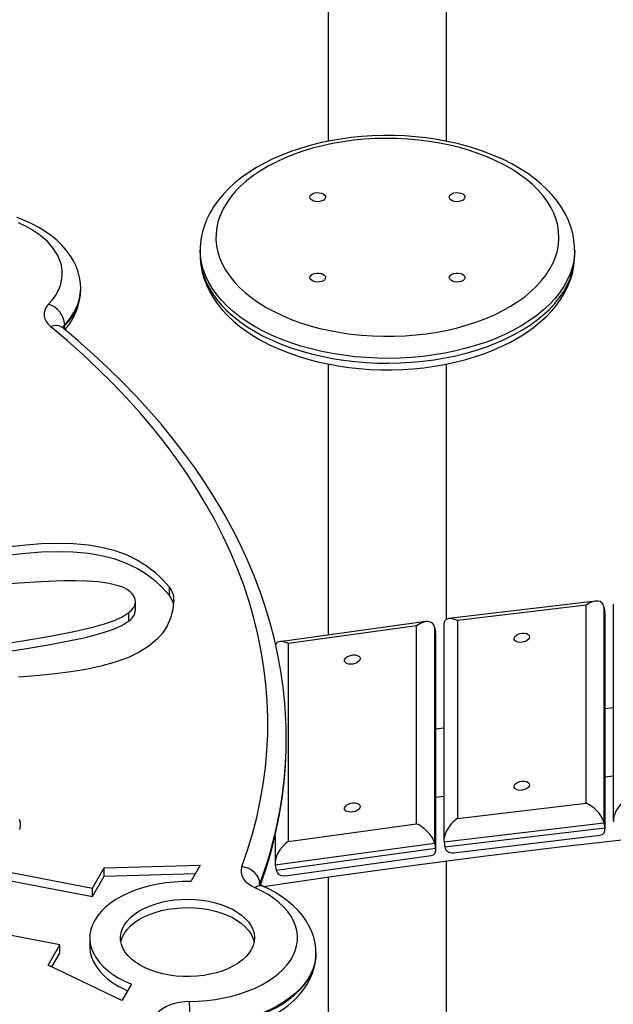
# Model space of a CAD drawing. Units: millimetres. Extents: x 83767 to 110892, y 84521 to 99496.
# Drawn here: x 107693 to 107994, y 90145 to 90644 of the extents above; entities that cross this region are included whole.
import ezdxf

# ---------------------------------------------------------------- set-up
doc = ezdxf.new("R2010")
doc.units = ezdxf.units.MM
doc.header["$LTSCALE"] = 100
doc.layers.add('AXONOMETRIC', color=7, linetype='Continuous')
doc.layers.add('TIPTAP_DIM', color=9, linetype='Continuous')

# ---------------------------------------------------------------- blocks, each defined once
blk = doc.blocks.new('TKR001 P_axonometric')
at = {"layer": 'AXONOMETRIC'}
for p, q in [((636.77, 2829.07), (636.77, 2734.4)), ((696.77, 2734.41), (696.77, 2829.09)), ((571.77, 2679.1), (571.77, 2676.65)), ((761.77, 2676.65), (761.77, 2679.1)), ((571.77, 2676.76), (571.77, 2676.65)), ((511.18, 2659.73), (511.18, 2659.62)), ((511.18, 2659.2), (511.18, 2659.62)), ((503.05, 2641.43), (503.05, 2641)), ((636.77, 2621.35), (636.77, 2483.88)), ((696.77, 2491.84), (696.77, 2621.36)), ((556.13, 2503.87), (556.13, 2508.12)), ((538.96, 2496.58), (538.96, 2500.82)), ((772.31, 2501.1), (697.94, 2492.19)), ((767.56, 2499.08), (702.26, 2491.25)), ((767.56, 2398.63), (767.56, 2499.08)), ((776.64, 2498.18), (776.64, 2388.49)), ((776.64, 2498.18), (777.08, 2495.75)), ((781.37, 2499.48), (781.37, 2389.87)), ((535.64, 2491.02), (535.64, 2495.27)), ((777.08, 2386.07), (777.08, 2495.75)), ((777.16, 2385.17), (777.16, 2494.76)), ((686.26, 2490.69), (612.16, 2480.5)), ((681.51, 2488.59), (616.43, 2479.63)), ((681.51, 2388.14), (681.51, 2488.59)), ((690.73, 2487.85), (690.73, 2378.16)), ((690.73, 2487.85), (691.23, 2485.43)), ((695.42, 2489.36), (695.42, 2379.77)), ((702.26, 2491.25), (702.26, 2390.81)), ((691.23, 2375.75), (691.23, 2485.43)), ((691.34, 2374.73), (691.34, 2484.28)), ((616.43, 2479.63), (616.43, 2379.19)), ((691.34, 2436.24), (695.42, 2436.77)), ((615.48, 2431.01), (615.48, 2431.43)), ((691.34, 2401.6), (695.42, 2402.13)), ((702.26, 2390.81), (767.56, 2398.63)), ((616.43, 2379.19), (681.51, 2388.14)), ((776.64, 2388.49), (695.51, 2378.78)), ((776.64, 2388.49), (777.08, 2386.07)), ((695.94, 2376.35), (777.08, 2386.07)), ((609.76, 2382.06), (609.76, 2368.19)), ((690.73, 2378.16), (609.87, 2367.04)), ((690.73, 2378.16), (691.23, 2375.75)), ((695.51, 2378.78), (695.94, 2376.35)), ((700.27, 2373.43), (774.65, 2382.34)), ((610.37, 2364.63), (691.23, 2375.75)), ((614.84, 2361.78), (688.94, 2371.98)), ((696.77, 2233.27), (696.77, 2369.24)), ((468.17, 2364.85), (517.13, 2355.42)), ((517.13, 2355.42), (523.1, 2365.74)), ((523.1, 2365.74), (571.85, 2367.17)), ((523.1, 2361.5), (523.1, 2365.74)), ((571.85, 2367.17), (567.03, 2358.81)), ((609.87, 2367.04), (610.37, 2364.63)), ((470.34, 2360.18), (517.13, 2351.17)), ((517.13, 2351.17), (523.1, 2361.5)), ((523.1, 2361.5), (569.36, 2362.85)), ((636.77, 2361.07), (636.77, 2233.27)), ((517.13, 2351.17), (517.13, 2355.42)), ((602.04, 2357.6), (602.04, 2357.18)), ((500.56, 2326.73), (451.59, 2336.16)), ((515.72, 2330.2), (515.72, 2325.96)), ((494.59, 2316.41), (500.56, 2326.73)), ((500.56, 2322.49), (500.56, 2326.73)), ((496.51, 2315.49), (500.56, 2322.49)), ((630.51, 2322.13), (630.51, 2322.56)), ((532.1, 2298.37), (494.59, 2316.41)), ((536.93, 2306.73), (532.1, 2298.37))]:
    blk.add_line(p, q, dxfattribs=at)
at = {"layer": 'AXONOMETRIC', "flags": 128}
for points in [[(761.73, 2679.21), (761.73, 2680.79), (761.41, 2684.2), (760.79, 2687.58), (759.85, 2690.92), (758.61, 2694.22), (757.06, 2697.48), (755.21, 2700.67), (753.05, 2703.79), (750.6, 2706.83), (747.85, 2709.79), (744.83, 2712.63), (741.53, 2715.36), (737.97, 2717.96), (734.18, 2720.42), (730.16, 2722.74), (725.92, 2724.9), (721.5, 2726.9), (716.9, 2728.74), (712.13, 2730.41), (707.22, 2731.9), (702.19, 2733.22), (697.04, 2734.36), (691.79, 2735.32), (686.46, 2736.09), (681.08, 2736.68), (675.64, 2737.08), (670.18, 2737.29), (664.71, 2737.31), (659.25, 2737.15), (653.81, 2736.8), (648.41, 2736.26), (643.07, 2735.53), (637.8, 2734.62), (632.63, 2733.52), (627.56, 2732.25), (622.62, 2730.8), (617.82, 2729.17), (613.17, 2727.38), (608.7, 2725.41), (604.41, 2723.29), (600.32, 2721), (596.45, 2718.56), (592.81, 2715.97), (589.41, 2713.25), (586.28, 2710.39), (583.43, 2707.4), (580.87, 2704.31), (578.61, 2701.12), (576.67, 2697.85), (575.05, 2694.52), (573.75, 2691.14), (572.78, 2687.73), (572.13, 2684.31), (571.81, 2680.88), (571.81, 2679.09)], [(605.25, 2650.12), (609.27, 2647.94), (613.53, 2645.91), (618, 2644.04), (622.67, 2642.34), (627.51, 2640.81), (632.52, 2639.47), (637.66, 2638.31), (642.92, 2637.34), (648.27, 2636.56), (653.7, 2635.98), (659.18, 2635.6), (664.7, 2635.43), (670.22, 2635.45), (675.72, 2635.68), (681.19, 2636.11), (686.61, 2636.74), (691.94, 2637.56), (697.17, 2638.58), (702.28, 2639.79), (707.24, 2641.18), (712.05, 2642.75), (716.67, 2644.49), (721.09, 2646.4), (725.29, 2648.47), (729.25, 2650.69), (732.97, 2653.05), (736.41, 2655.54), (739.58, 2658.15), (742.45, 2660.87), (745.02, 2663.69), (747.27, 2666.6), (749.2, 2669.59), (750.8, 2672.64), (752.06, 2675.74), (752.98, 2678.88), (753.54, 2682.05), (753.76, 2685.24), (753.63, 2688.42), (753.15, 2691.6), (752.32, 2694.75), (751.15, 2697.86), (749.63, 2700.93), (747.79, 2703.93), (745.61, 2706.86), (743.12, 2709.71), (740.33, 2712.45), (737.23, 2715.09), (733.85, 2717.61), (730.2, 2720), (726.3, 2722.26), (722.16, 2724.36), (717.79, 2726.31), (713.22, 2728.1), (708.46, 2729.72), (703.53, 2731.15), (698.46, 2732.41), (693.26, 2733.48), (687.95, 2734.35), (682.55, 2735.03), (677.09, 2735.5), (671.59, 2735.78), (666.08, 2735.86), (660.56, 2735.73), (655.07, 2735.4), (649.62, 2734.88), (644.25, 2734.15), (638.96, 2733.23), (633.79, 2732.11), (628.75, 2730.81), (623.86, 2729.33), (619.15, 2727.67), (614.63, 2725.84), (610.32, 2723.85), (606.23, 2721.71), (602.39, 2719.42), (598.81, 2716.99), (595.5, 2714.44), (592.48, 2711.78), (589.76, 2709), (587.34, 2706.14), (585.25, 2703.19), (583.49, 2700.17), (582.06, 2697.09), (580.97, 2693.96), (580.23, 2690.81), (579.83, 2687.63), (579.79, 2684.44), (580.1, 2681.26), (580.75, 2678.09), (581.75, 2674.96), (583.1, 2671.87), (584.78, 2668.83), (586.79, 2665.87), (589.12, 2662.98), (591.77, 2660.18), (594.72, 2657.48), (597.95, 2654.9), (601.47, 2652.45), (605.25, 2650.12)], [(634.24, 2707.68), (634.95, 2707.13), (635.34, 2706.48), (635.39, 2705.79), (635.08, 2705.12), (634.44, 2704.54), (633.54, 2704.09), (632.45, 2703.82), (631.26, 2703.74), (630.09, 2703.87), (629.03, 2704.19), (628.19, 2704.67), (627.63, 2705.28), (627.41, 2705.96), (627.55, 2706.64), (628.02, 2707.27), (628.8, 2707.8), (629.81, 2708.16), (630.96, 2708.34), (632.15, 2708.31), (633.28, 2708.09), (634.24, 2707.68)], [(704.95, 2707.68), (705.66, 2707.13), (706.05, 2706.48), (706.1, 2705.79), (705.79, 2705.12), (705.15, 2704.54), (704.25, 2704.09), (703.16, 2703.82), (701.97, 2703.74), (700.8, 2703.87), (699.75, 2704.19), (698.9, 2704.67), (698.35, 2705.28), (698.12, 2705.96), (698.26, 2706.64), (698.73, 2707.27), (699.51, 2707.8), (700.52, 2708.16), (701.67, 2708.34), (702.86, 2708.31), (703.99, 2708.09), (704.95, 2707.68)], [(511.16, 2659.76), (511.05, 2662.34), (510.6, 2665.28), (509.85, 2668.18), (508.8, 2671.02), (507.45, 2673.8), (505.8, 2676.52), (503.85, 2679.15), (501.6, 2681.7), (499.07, 2684.14), (496.26, 2686.45), (493.2, 2688.64), (489.89, 2690.67), (486.37, 2692.54), (482.65, 2694.23), (478.76, 2695.76)], [(494.86, 2651.68), (496.84, 2653.97), (498.51, 2656.34), (499.85, 2658.77), (500.84, 2661.26), (501.49, 2663.79), (501.8, 2666.34), (501.75, 2668.9), (501.35, 2671.45), (500.6, 2673.97), (499.51, 2676.44), (498.08, 2678.86), (496.32, 2681.21), (494.25, 2683.47), (491.87, 2685.63), (489.21, 2687.67), (486.27, 2689.58), (483.08, 2691.36), (479.65, 2692.98)], [(599.59, 2640.32), (595.62, 2642.76), (591.91, 2645.33), (588.49, 2648.03), (585.35, 2650.84), (582.52, 2653.76), (580, 2656.77), (577.8, 2659.87), (575.94, 2663.03), (574.41, 2666.26), (573.22, 2669.53), (572.39, 2672.84), (571.9, 2676.18), (571.77, 2679.09)], [(761.77, 2679.19), (761.7, 2677.01), (761.3, 2673.68), (760.55, 2670.36), (759.45, 2667.07), (758.01, 2663.84), (756.23, 2660.65), (754.11, 2657.54), (751.67, 2654.5), (748.92, 2651.56), (745.86, 2648.72), (742.5, 2645.99), (738.86, 2643.39), (734.96, 2640.92), (730.8, 2638.59), (726.4, 2636.41), (721.78, 2634.39), (716.96, 2632.54), (711.95, 2630.86), (706.77, 2629.36), (701.44, 2628.04), (695.98, 2626.92), (690.42, 2625.99), (684.77, 2625.25), (679.05, 2624.72), (673.28, 2624.39), (667.49, 2624.26), (661.7, 2624.34), (655.92, 2624.62), (650.19, 2625.1), (644.52, 2625.79), (638.93, 2626.67), (633.44, 2627.75), (628.08, 2629.01), (622.86, 2630.47), (617.81, 2632.1), (612.94, 2633.91), (608.26, 2635.89), (603.81, 2638.03), (599.59, 2640.32)], [(571.77, 2676.65), (571.9, 2673.73), (572.39, 2670.39), (573.22, 2667.08), (574.41, 2663.81), (575.94, 2660.58), (577.8, 2657.42), (580, 2654.32), (582.52, 2651.31), (585.35, 2648.39), (588.49, 2645.58), (591.91, 2642.88), (595.62, 2640.31), (599.59, 2637.87)], [(571.81, 2676.78), (571.8, 2675), (572.11, 2671.6), (572.73, 2668.22), (573.67, 2664.87), (574.9, 2661.57), (576.45, 2658.32), (578.3, 2655.12), (580.45, 2652), (582.9, 2648.95), (585.65, 2646), (588.67, 2643.16), (591.97, 2640.43), (595.52, 2637.83), (599.31, 2635.36), (601.25, 2634.21)], [(599.59, 2637.87), (603.81, 2635.58), (608.26, 2633.44), (612.94, 2631.46), (617.81, 2629.65), (622.86, 2628.02), (628.08, 2626.56), (633.44, 2625.3), (638.93, 2624.22), (644.52, 2623.34), (650.19, 2622.65), (655.92, 2622.17), (661.7, 2621.89), (667.49, 2621.81), (673.28, 2621.94), (679.05, 2622.27), (684.77, 2622.81), (690.42, 2623.54), (695.98, 2624.47), (701.44, 2625.6), (706.77, 2626.91), (711.95, 2628.41), (716.96, 2630.09), (721.78, 2631.94), (726.4, 2633.96), (730.8, 2636.14), (734.96, 2638.47), (738.86, 2640.94), (742.5, 2643.55), (745.86, 2646.27), (748.92, 2649.11), (751.67, 2652.05), (754.11, 2655.09), (756.23, 2658.2), (758.01, 2661.39), (759.45, 2664.63), (760.55, 2667.91), (761.3, 2671.23), (761.7, 2674.56), (761.77, 2676.65)], [(601.25, 2634.21), (603.42, 2633), (607.65, 2630.84), (612.08, 2628.84), (616.68, 2627), (621.45, 2625.33), (626.36, 2623.84), (631.4, 2622.52), (636.55, 2621.39), (641.8, 2620.43), (647.12, 2619.66), (652.51, 2619.07), (657.94, 2618.68), (663.4, 2618.47), (668.88, 2618.44), (674.34, 2618.61), (679.78, 2618.97), (685.18, 2619.51), (690.52, 2620.24), (695.79, 2621.15), (700.96, 2622.25), (706.02, 2623.52), (710.96, 2624.97), (715.76, 2626.6), (720.41, 2628.4), (724.88, 2630.36), (729.17, 2632.49), (733.25, 2634.78), (737.12, 2637.22), (740.76, 2639.81), (744.15, 2642.54), (747.28, 2645.4), (750.13, 2648.39), (752.69, 2651.48), (754.94, 2654.67), (756.88, 2657.94), (758.5, 2661.27), (759.79, 2664.65), (760.76, 2668.06), (761.4, 2671.49), (761.72, 2674.92), (761.73, 2676.58)], [(634.24, 2666.86), (634.95, 2666.3), (635.34, 2665.65), (635.39, 2664.97), (635.08, 2664.3), (634.44, 2663.72), (633.54, 2663.27), (632.45, 2663), (631.26, 2662.92), (630.09, 2663.05), (629.03, 2663.37), (628.19, 2663.85), (627.63, 2664.46), (627.41, 2665.14), (627.55, 2665.82), (628.02, 2666.45), (628.8, 2666.98), (629.81, 2667.34), (630.96, 2667.52), (632.15, 2667.49), (633.28, 2667.27), (634.24, 2666.86)], [(704.95, 2666.86), (705.66, 2666.3), (706.05, 2665.65), (706.1, 2664.97), (705.79, 2664.3), (705.15, 2663.72), (704.25, 2663.27), (703.16, 2663), (701.97, 2662.92), (700.8, 2663.05), (699.75, 2663.37), (698.9, 2663.85), (698.35, 2664.46), (698.12, 2665.14), (698.26, 2665.82), (698.73, 2666.45), (699.51, 2666.98), (700.52, 2667.34), (701.67, 2667.52), (702.86, 2667.49), (703.99, 2667.27), (704.95, 2666.86)], [(494.86, 2651.68), (493.76, 2650.31), (493, 2648.87), (492.59, 2647.38), (492.55, 2645.87), (492.88, 2644.38), (493.56, 2642.92), (494.58, 2641.53), (495.93, 2640.24)], [(592.89, 2366.37), (595.76, 2374.66), (598.28, 2382.99), (600.45, 2391.36), (602.28, 2399.75), (603.75, 2408.16), (604.87, 2416.6), (605.63, 2425.04), (606.04, 2433.5), (606.1, 2441.95), (605.8, 2450.41), (605.15, 2458.86), (604.14, 2467.3), (602.78, 2475.72), (601.07, 2484.12), (599.01, 2492.49), (596.6, 2500.83), (593.84, 2509.14), (590.74, 2517.4), (587.28, 2525.62), (583.49, 2533.79), (579.35, 2541.9), (574.88, 2549.96), (570.07, 2557.95), (564.92, 2565.87), (559.45, 2573.71), (553.65, 2581.48), (547.53, 2589.16), (541.08, 2596.76), (534.32, 2604.26), (527.25, 2611.67), (519.87, 2618.97), (512.19, 2626.17), (504.21, 2633.27), (495.93, 2640.24)], [(501.87, 2639.83), (501.69, 2639.99), (501.56, 2640.13), (501.56, 2640.12)], [(615.28, 2440.35), (615.26, 2441.08), (614.73, 2449.25), (613.88, 2457.4), (612.72, 2465.54), (611.24, 2473.66), (609.45, 2481.77), (607.35, 2489.84), (604.93, 2497.89), (602.21, 2505.9), (599.17, 2513.88), (595.82, 2521.82), (592.17, 2529.71), (588.2, 2537.55), (583.94, 2545.34), (579.37, 2553.06), (574.5, 2560.73), (569.33, 2568.33), (563.87, 2575.86), (558.11, 2583.31), (552.07, 2590.69), (545.74, 2597.98), (539.12, 2605.19), (532.23, 2612.3), (525.06, 2619.32), (517.63, 2626.24), (509.92, 2633.06), (501.87, 2639.83)], [(502.77, 2639.11), (502.89, 2639.56), (503.05, 2641)], [(475.34, 2528.82), (483.25, 2529.67), (491.22, 2530.27), (499.25, 2530.52), (507.26, 2530.33), (515.18, 2529.6), (521.7, 2528.49), (528.05, 2526.87), (534.18, 2524.67), (540.03, 2521.84), (544.41, 2519.13), (548.57, 2515.95), (552.49, 2512.29), (556.13, 2508.12)], [(530.88, 2508.71), (525.55, 2510.06), (519.96, 2510.87), (514.22, 2511.28), (508.39, 2511.4), (502.55, 2511.34), (491.15, 2510.91), (479.83, 2510.21), (466.48, 2509.24), (453.25, 2508.42), (440.15, 2508.04), (432.36, 2508.13), (424.62, 2508.55), (416.93, 2509.36), (409.3, 2510.62), (401.72, 2512.39), (394.32, 2514.68), (386.98, 2517.6), (379.7, 2521.18), (372.46, 2525.51)], [(385.56, 2518.3), (388.21, 2517.82), (395.95, 2516.93), (403.62, 2516.53), (411.23, 2516.54), (418.79, 2516.9), (426.31, 2517.55), (440.03, 2519.28), (453.74, 2521.4), (467.48, 2523.52), (475.34, 2524.57), (483.25, 2525.43), (491.22, 2526.02), (499.25, 2526.27), (507.26, 2526.08), (515.18, 2525.35), (521.7, 2524.24), (528.05, 2522.62), (534.18, 2520.42), (540.03, 2517.59), (544.41, 2514.88), (548.57, 2511.71), (552.49, 2508.05), (556.13, 2503.87)], [(535.64, 2495.27), (537, 2496.45), (538.02, 2497.74), (538.68, 2499.1), (538.96, 2500.51), (538.85, 2501.93), (538.36, 2503.31), (537.49, 2504.64), (536.28, 2505.87), (534.75, 2506.98), (532.94, 2507.93), (530.88, 2508.71)], [(558.46, 2501.54), (557.93, 2496.79), (556.78, 2492.47), (555.06, 2488.56), (552.8, 2485.03), (550.06, 2481.87), (545.8, 2478.23), (540.88, 2475.13), (535.4, 2472.5), (528.61, 2470.04), (521.37, 2468.05), (513.81, 2466.46), (506.08, 2465.2), (498.22, 2464.2), (490.27, 2463.39), (479.52, 2462.48)], [(401.34, 2443.94), (404.76, 2449.16), (408.65, 2453.81), (412.98, 2457.93), (417.73, 2461.56), (422.84, 2464.75), (428.3, 2467.55), (434.07, 2469.99), (442.45, 2472.85), (451.26, 2475.23), (460.43, 2477.25), (469.86, 2479.01), (482.71, 2481.17), (495.69, 2483.36), (508.58, 2485.83), (513.58, 2486.94), (518.51, 2488.15), (523.31, 2489.52), (527.84, 2491.11), (532, 2493.01), (535.64, 2495.27)], [(406.68, 2447.2), (408.65, 2449.56), (412.98, 2453.68), (417.73, 2457.31), (422.84, 2460.51), (428.3, 2463.3), (434.07, 2465.74), (442.45, 2468.6), (451.26, 2470.98), (460.43, 2473), (469.86, 2474.77), (482.71, 2476.93), (495.69, 2479.11), (508.58, 2481.58), (513.58, 2482.69), (518.51, 2483.9), (523.31, 2485.27), (527.84, 2486.87), (532, 2488.76), (535.64, 2491.02)], [(738.87, 2482.94), (738.7, 2482.24), (738.18, 2481.56), (737.38, 2480.95), (736.36, 2480.49), (735.21, 2480.2), (734.03, 2480.11), (732.94, 2480.23), (732.01, 2480.55), (731.35, 2481.04), (731, 2481.65), (731, 2482.34), (731.35, 2483.04), (732.01, 2483.69), (732.94, 2484.23), (734.03, 2484.61), (735.21, 2484.8), (736.36, 2484.79), (737.38, 2484.57), (738.18, 2484.16), (738.7, 2483.6), (738.87, 2482.94)], [(652.92, 2471.95), (652.74, 2471.25), (652.23, 2470.56), (651.43, 2469.94), (650.41, 2469.46), (649.27, 2469.15), (648.09, 2469.04), (647, 2469.14), (646.08, 2469.44), (645.42, 2469.92), (645.07, 2470.53), (645.07, 2471.22), (645.42, 2471.92), (646.08, 2472.58), (647, 2473.14), (648.09, 2473.54), (649.27, 2473.75), (650.41, 2473.76), (651.43, 2473.55), (652.23, 2473.16), (652.74, 2472.61), (652.92, 2471.95)], [(777.16, 2446.6), (781.31, 2447.06), (781.37, 2447.07)], [(615.27, 2421.71), (615.4, 2425.34), (615.48, 2431.01)], [(603.96, 2356.29), (640.8, 2361.65), (678.04, 2366.77), (715.35, 2371.61), (752.7, 2376.17), (790.11, 2380.44)], [(738.87, 2407.89), (738.7, 2407.19), (738.18, 2406.51), (737.38, 2405.91), (736.36, 2405.44), (735.21, 2405.15), (734.03, 2405.06), (732.94, 2405.18), (732.01, 2405.5), (731.35, 2405.99), (731, 2406.6), (731, 2407.29), (731.35, 2407.99), (732.01, 2408.64), (732.94, 2409.18), (734.03, 2409.56), (735.21, 2409.76), (736.36, 2409.74), (737.38, 2409.52), (738.18, 2409.11), (738.7, 2408.55), (738.87, 2407.89)], [(777.16, 2411.96), (781.31, 2412.42), (781.37, 2412.43)], [(480, 2390.41), (480.37, 2388.66), (480.38, 2386.9), (480.03, 2385.16)], [(652.92, 2396.9), (652.74, 2396.2), (652.23, 2395.51), (651.43, 2394.89), (650.41, 2394.41), (649.27, 2394.1), (648.09, 2393.99), (647, 2394.09), (646.08, 2394.39), (645.42, 2394.87), (645.07, 2395.48), (645.07, 2396.17), (645.42, 2396.88), (646.08, 2397.53), (647, 2398.09), (648.09, 2398.49), (649.27, 2398.71), (650.41, 2398.71), (651.43, 2398.51), (652.23, 2398.11), (652.74, 2397.56), (652.92, 2396.9)], [(592.89, 2366.37), (592.52, 2364.88), (592.53, 2363.37), (592.89, 2361.87), (593.61, 2360.42), (594.67, 2359.05), (596.06, 2357.77), (597.74, 2356.61), (599.68, 2355.61)], [(602.04, 2357.6), (601.87, 2359.12), (601.35, 2360.61), (600.5, 2362.04), (599.36, 2363.34), (597.97, 2364.46), (596.39, 2365.36), (594.67, 2366), (592.89, 2366.37)], [(567.03, 2358.81), (562.78, 2358.79), (558.56, 2358.56), (554.39, 2358.13), (550.29, 2357.49), (546.31, 2356.64), (542.47, 2355.61), (538.79, 2354.39), (535.31, 2352.99), (532.04, 2351.43), (529.02, 2349.71), (526.27, 2347.85), (523.8, 2345.86), (521.63, 2343.75), (519.79, 2341.55), (518.27, 2339.26), (517.1, 2336.91), (516.29, 2334.5), (515.83, 2332.07), (515.73, 2329.62), (516, 2327.18), (516.63, 2324.76), (517.61, 2322.38), (518.94, 2320.05), (520.62, 2317.8), (522.62, 2315.64), (524.93, 2313.59), (527.53, 2311.66), (530.42, 2309.86), (533.55, 2308.21), (536.93, 2306.73)], [(566.37, 2297.98), (570.8, 2298.13), (575.18, 2298.48), (579.51, 2299.03), (583.74, 2299.78), (587.86, 2300.71), (591.84, 2301.84), (595.65, 2303.14), (599.27, 2304.61), (602.68, 2306.25), (605.85, 2308.03), (608.76, 2309.96), (611.41, 2312.01), (613.76, 2314.18), (615.81, 2316.44), (617.54, 2318.8), (618.94, 2321.22), (620, 2323.7), (620.72, 2326.23), (621.09, 2328.77), (621.11, 2331.33), (620.78, 2333.88), (620.1, 2336.41), (619.08, 2338.89), (617.72, 2341.33), (616.02, 2343.69), (614.01, 2345.97), (611.7, 2348.15), (609.09, 2350.21), (606.2, 2352.15), (603.06, 2353.95), (599.68, 2355.61)], [(603.52, 2356.5), (603, 2356.75), (602.23, 2357.2), (601.75, 2357.56), (601.53, 2357.77), (601.53, 2357.77)], [(630.47, 2322.64), (630.43, 2324.64), (630.05, 2327.59), (629.37, 2330.5), (628.38, 2333.35), (627.09, 2336.15), (625.5, 2338.88), (623.62, 2341.53), (621.44, 2344.1), (618.96, 2346.56), (616.21, 2348.91), (613.2, 2351.12), (609.95, 2353.18), (606.47, 2355.09), (603.52, 2356.5)], [(576.07, 2348.82), (579.33, 2348.08), (582.44, 2347.15), (585.37, 2346.05), (588.09, 2344.77), (590.56, 2343.34), (592.77, 2341.77), (594.68, 2340.08), (596.29, 2338.29), (597.56, 2336.41), (598.5, 2334.46), (599.08, 2332.47), (599.31, 2330.45), (599.17, 2328.43), (598.68, 2326.43), (597.83, 2324.47), (596.64, 2322.57), (595.11, 2320.75), (593.27, 2319.04), (591.13, 2317.44), (588.72, 2315.97), (586.06, 2314.66), (583.19, 2313.51), (580.12, 2312.54), (576.89, 2311.75), (573.55, 2311.16), (570.11, 2310.77), (566.62, 2310.59), (563.13, 2310.62), (559.65, 2310.85), (556.23, 2311.29), (552.91, 2311.93), (549.72, 2312.76), (546.7, 2313.78), (543.88, 2314.97), (541.28, 2316.33), (538.93, 2317.83), (536.87, 2319.46), (535.11, 2321.2), (533.66, 2323.05), (532.56, 2324.96), (531.8, 2326.93), (531.39, 2328.94), (531.35, 2330.96), (531.66, 2332.97), (532.34, 2334.96), (533.36, 2336.89), (534.72, 2338.75), (536.4, 2340.52), (538.39, 2342.18), (540.67, 2343.72), (543.21, 2345.11), (545.98, 2346.34), (548.96, 2347.4), (552.11, 2348.28), (555.4, 2348.97), (558.8, 2349.46), (562.26, 2349.75), (565.76, 2349.82), (569.25, 2349.69), (572.7, 2349.36), (576.07, 2348.82)], [(531.52, 2328.08), (531.66, 2328.73), (532.34, 2330.71), (533.36, 2332.64), (534.72, 2334.5), (536.4, 2336.27), (538.39, 2337.94), (540.67, 2339.47), (543.21, 2340.86), (545.98, 2342.1), (548.96, 2343.16), (552.11, 2344.04), (555.4, 2344.73), (558.8, 2345.21), (562.26, 2345.5), (565.76, 2345.58), (569.25, 2345.45), (572.7, 2345.11), (576.07, 2344.57)], [(576.07, 2344.57), (579.33, 2343.83), (582.44, 2342.91), (585.37, 2341.8), (588.09, 2340.53), (590.56, 2339.1), (592.77, 2337.53), (594.68, 2335.84), (596.29, 2334.04), (597.56, 2332.16), (598.5, 2330.21), (599.08, 2328.22), (599.11, 2328.08)], [(515.72, 2325.96), (515.73, 2325.38), (516, 2322.93), (516.63, 2320.51), (517.61, 2318.13), (518.94, 2315.81), (520.62, 2313.55), (522.62, 2311.4), (524.93, 2309.34), (527.53, 2307.41), (530.42, 2305.61), (533.55, 2303.97), (534.96, 2303.32)], [(566.48, 2280.55), (568.9, 2280.6), (573.41, 2280.85), (577.89, 2281.29), (582.31, 2281.93), (586.66, 2282.75), (590.91, 2283.77), (595.05, 2284.97), (599.05, 2286.35), (602.91, 2287.92), (606.6, 2289.67), (610.09, 2291.6), (613.38, 2293.7), (616.44, 2295.97), (619.25, 2298.39), (621.77, 2300.96), (624, 2303.66), (625.91, 2306.46), (627.49, 2309.34), (628.74, 2312.28), (629.66, 2315.26), (630.24, 2318.25), (630.49, 2321.24), (630.47, 2322.2)], [(630.51, 2322.62), (630.39, 2320.26), (629.91, 2317.47), (629.07, 2314.71), (627.88, 2311.99), (626.35, 2309.33), (624.47, 2306.74), (622.27, 2304.24), (619.74, 2301.84), (616.92, 2299.56), (613.81, 2297.41), (610.43, 2295.39), (606.8, 2293.53), (602.94, 2291.82), (598.87, 2290.29), (594.62, 2288.94), (590.2, 2287.77), (585.64, 2286.8), (580.97, 2286.03), (576.22, 2285.45), (571.4, 2285.09), (566.55, 2284.93)], [(566.55, 2284.51), (571.4, 2284.66), (576.22, 2285.03), (580.97, 2285.6), (585.64, 2286.38), (590.2, 2287.35), (594.62, 2288.51), (598.87, 2289.87), (602.94, 2291.4), (606.8, 2293.1), (610.43, 2294.97), (613.81, 2296.98), (616.92, 2299.14), (619.74, 2301.42), (622.27, 2303.82), (624.47, 2306.31), (626.35, 2308.9), (627.88, 2311.56), (629.07, 2314.28), (629.91, 2317.04), (630.39, 2319.83), (630.51, 2322.13)], [(566.37, 2297.98), (563.77, 2297.84), (561.23, 2297.5), (558.79, 2296.96), (556.51, 2296.22), (554.43, 2295.32), (552.58, 2294.25), (551.01, 2293.04), (549.75, 2291.72)]]:
    blk.add_lwpolyline(points, dxfattribs=at)
at = {"layer": 'AXONOMETRIC'}
for centre, radius, start, end in [((484.35, 2660.69), 26.85, 314.1485, 357.7206), ((485.09, 2659.93), 26.1, 313.4871, 358.382), ((480.35, 2659.57), 30.81, 317.5986, 359.4348), ((491.34, 2640.47), 11.75, 4.6663, 72.5786), ((498.56, 2635.06), 5.81, 55.2506, 116.8753), ((505.96, 2638.5), 4.12, 134.7966, 163.4663), ((506.04, 2638.01), 4.23, 135.0232, 158.6787), ((548.53, 2501.72), 9.94, 358.9398, 40.0507), ((547.96, 2497.17), 10.57, 10.6352, 39.3232), ((532.05, 2496.94), 6.92, 301.2533, 357.0062), ((410.3, 2431.43), 205.18, 357.5419, 2.4173), ((401.18, 2432.38), 214.33, 339.5815, 357.394), ((401.13, 2431.97), 214.38, 339.5826, 357.2566), ((398.03, 2431.29), 217.41, 340.0478, 357.3989), ((602.35, 2352.8), 3.88, 72.3816, 133.6439), ((89.07, 2284.96), 477.48, 359.9964, 1.562)]:
    blk.add_arc(centre, radius, start, end, dxfattribs=at)
for centre, major_axis, ratio, start_param, end_param in [((768.73, 2492.61), (6.81, 7.67), 0.547748, 5.875799, 7.446596), ((703.42, 2484.79), (7.35, -6.52), 0.48629, 2.123811, 3.548979), ((769.16, 2490.19), (6.81, 7.67), 0.547748, 5.730171, 5.875799), ((682.84, 2482.14), (6.76, 7.75), 0.552009, 5.885637, 7.456433), ((683.34, 2479.73), (6.76, 7.75), 0.552009, 5.718762, 5.885637), ((617.76, 2473.19), (7.38, -6.43), 0.481613, 2.13522, 3.291339), ((768.73, 2392.16), (7.35, -6.52), 0.48629, 0.553014, 2.123811), ((789.37, 2394.45), (6.85, 7.59), 0.543455, 1.153465, 2.724261), ((682.84, 2381.7), (7.38, -6.43), 0.481613, 0.564423, 2.13522), ((703.42, 2384.34), (6.81, 7.67), 0.547748, 1.16341, 2.734207), ((769.16, 2389.74), (7.35, -6.52), 0.48629, 5.875799, 6.8362), ((617.76, 2372.74), (6.76, 7.75), 0.552009, 1.173248, 2.744044), ((683.34, 2379.28), (7.38, -6.43), 0.481613, 5.885637, 6.847609), ((703.86, 2381.92), (6.81, 7.67), 0.547748, 2.734207, 3.694607), ((618.26, 2370.33), (6.76, 7.75), 0.552009, 2.744044, 3.706016)]:
    blk.add_ellipse(centre, major_axis=major_axis, ratio=ratio, start_param=start_param, end_param=end_param, dxfattribs=at)

msp = doc.modelspace()

# ---------------------------------------------------------------- block references
at = {"layer": 'TIPTAP_DIM'}
msp.add_blockref('TKR001 P_axonometric', (107212.31, 87848.41), dxfattribs=at)

doc.saveas('drawing.dxf')
